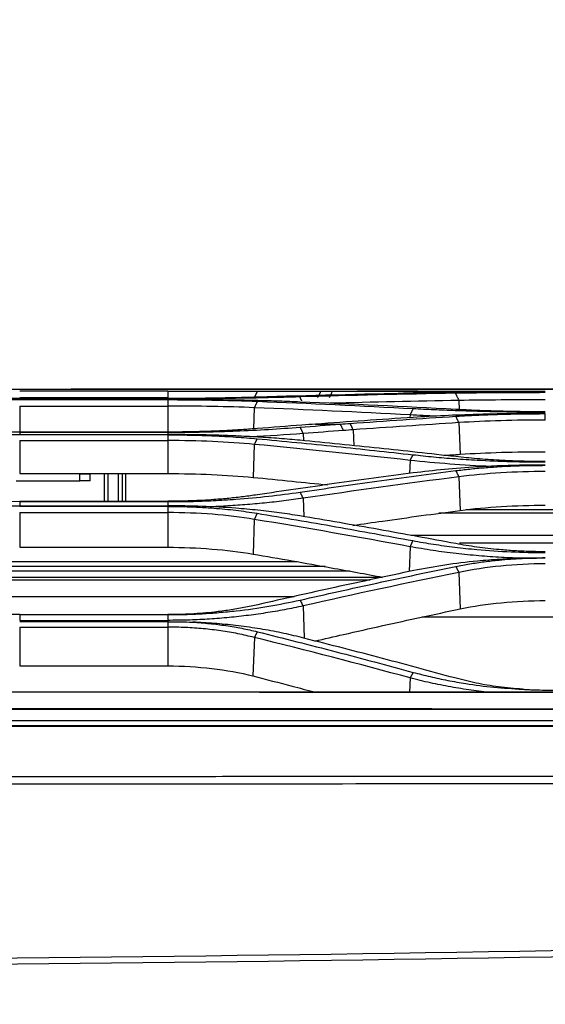
# Model space of a CAD drawing. Units: millimetres. Extents: x 0 to 6668, y 0 to 4756.
# Drawn here: x 2234 to 2308, y 2880 to 3019 of the extents above; entities that cross this region are included whole.
import ezdxf

# ---------------------------------------------------------------- set-up
doc = ezdxf.new("R2010")
doc.units = ezdxf.units.MM
doc.layers.add('LG-DIMENSION', color=7, linetype='Continuous')
doc.layers.add('LG-Product', color=3, linetype='Continuous')
doc.styles.add('LG-TEXT', font='arial.ttf')
doc.dimstyles.new('LG_Dimension', dxfattribs={"dimtxt": 25, "dimasz": 20, "dimexe": 5, "dimexo": 10, "dimgap": 10, "dimtad": 1, "dimtoh": 1, "dimdec": 5, "dimlfac": 0.03937, "dimzin": 0, "dimdsep": 46, "dimlunit": 5, "dimtxsty": 'LG-TEXT', "dimcen": 0.09, "dimclrd": 7, "dimclre": 7, "dimadec": 0, "dimazin": 0, "dimtfac": 1, "dimtdec": 5, "dimtofl": 0, "dimtmove": 0, "dimatfit": 0, "dimfxl": 30, "dimfrac": 2, "dimtolj": 1, "dimtzin": 0, "dimarcsym": 0})

# ---------------------------------------------------------------- blocks, each defined once
blk = doc.blocks.new('*D2')
at = {"layer": 'Defpoints', "color": 0, "transparency": 16777216}
for p in [(1558.82, 3098.38), (1558.82, 2799.98), (2748.82, 2790.93)]:
    blk.add_point(p, dxfattribs=at)
at = {"layer": 'LG-DIMENSION', "color": 7, "lineweight": -2, "transparency": 16777216}
for p, q in [((1558.82, 2809.98), (1558.82, 3103.38)), ((2748.82, 2800.93), (2748.82, 3103.38)), ((2728.82, 3098.38), (1578.82, 3098.38))]:
    blk.add_line(p, q, dxfattribs=at)
at = {"layer": 'LG-DIMENSION', "color": 7, "transparency": 16777216}
for points in [[(1578.82, 3101.72), (1578.82, 3095.05), (1558.82, 3098.38)], [(2728.82, 3101.72), (2728.82, 3095.05), (2748.82, 3098.38)]]:
    blk.add_solid(points, dxfattribs=at)
at = {"layer": 'LG-DIMENSION', "color": 0, "transparency": 16777216, "insert": (2153.82, 3121.32), "char_height": 25, "attachment_point": 5, "style": 'LG-TEXT'}
blk.add_mtext('\\A1;46 27/32', dxfattribs=at)

msp = doc.modelspace()

# ---------------------------------------------------------------- linework, layer by layer
at = {"layer": 'LG-Product', "linetype": 'Continuous'}
for p, q in [((2254.501522, 2966.45637), (2233.522522, 2966.45637)), ((2254.501522, 2966.45637), (2254.501522, 2965.544439)), ((2254.501522, 2966.45637), (2267.180632, 2966.45637)), ((2267.180632, 2966.45637), (2266.737725, 2965.544439)), ((2267.180632, 2966.45637), (2276.157755, 2966.45637)), ((2277.807489, 2966.45637), (2281.32565, 2966.45637)), ((2281.325763, 2966.45637), (2295.268911, 2966.45637)), ((2295.268911, 2966.45637), (2295.295596, 2966.401426)), ((2295.268911, 2966.45637), (2307.948022, 2966.45637)), ((2233.522522, 2965.544439), (2254.501522, 2965.544439)), ((2254.501522, 2965.413819), (2233.522522, 2965.413819)), ((2233.522522, 2965.269812), (2254.501522, 2965.269812)), ((2254.501522, 2965.257439), (2233.522522, 2965.257439)), ((2295.715907, 2965.15049), (2295.766558, 2963.845923)), ((2233.522522, 2964.348228), (2254.501522, 2964.348228)), ((2233.522522, 2964.328787), (2233.522522, 2960.661392)), ((2254.501522, 2964.328787), (2254.501522, 2960.661392)), ((2266.740435, 2964.11795), (2266.624549, 2961.122278)), ((2275.412392, 2961.785591), (2278.933868, 2961.785591)), ((2288.798258, 2963.094148), (2288.783415, 2962.709687)), ((2295.707284, 2962.0087), (2295.880322, 2957.518967)), ((2233.522522, 2960.661375), (2254.501522, 2960.661375)), ((2254.501522, 2960.632438), (2233.522522, 2960.632438)), ((2273.650038, 2960.446744), (2273.688353, 2959.450304)), ((2280.751577, 2960.984383), (2280.839517, 2958.699509)), ((2233.522522, 2960.313214), (2254.501522, 2960.313214)), ((2254.501522, 2960.26967), (2233.522522, 2960.26967)), ((2233.522522, 2959.462835), (2254.501522, 2959.462835)), ((2233.522522, 2959.462835), (2233.522522, 2954.781834)), ((2254.501522, 2959.462835), (2254.501522, 2954.781834)), ((2266.746579, 2958.920153), (2266.567215, 2954.243845)), ((2288.804527, 2956.655812), (2288.733696, 2954.803605)), ((2233.522522, 2954.781834), (2254.501522, 2954.781834)), ((2242.014022, 2954.76807), (2242.014022, 2954.781838)), ((2242.014022, 2954.76807), (2243.512522, 2954.76807)), ((2242.014022, 2953.76907), (2242.014022, 2954.76807)), ((2243.512522, 2954.76807), (2243.512522, 2954.781838)), ((2243.512522, 2953.76907), (2243.512522, 2954.76807)), ((2245.510522, 2950.85665), (2245.510522, 2954.781689)), ((2246.010022, 2954.781689), (2246.010022, 2950.85665)), ((2247.508522, 2950.85665), (2247.508522, 2954.781689)), ((2248.008022, 2954.781689), (2248.008022, 2950.85665)), ((2248.507522, 2954.781773), (2248.507522, 2950.856676)), ((2233.023022, 2953.76907), (2242.014022, 2953.76907)), ((2243.512522, 2953.76907), (2242.014022, 2953.76907)), ((2295.704069, 2954.318881), (2295.885527, 2949.561311)), ((2233.522522, 2950.856624), (2254.501522, 2950.856624)), ((2254.501522, 2950.802016), (2233.522522, 2950.802016)), ((2273.646065, 2951.277153), (2273.744495, 2948.688289)), ((2233.522522, 2950.229356), (2254.501522, 2950.229356)), ((2254.501522, 2950.133203), (2233.522522, 2950.133203)), ((2233.522522, 2949.260439), (2254.501522, 2949.260439)), ((2233.522522, 2949.260439), (2233.522522, 2944.336059)), ((2254.501522, 2949.260439), (2254.501522, 2944.336059)), ((2338.999303, 2949.656058), (2296.724433, 2949.656584)), ((2266.745754, 2948.291377), (2266.55964, 2943.382558)), ((2343.030226, 2949.15023), (2292.892913, 2949.150855)), ((2346.961426, 2945.986866), (2288.904697, 2945.987589)), ((2233.522522, 2944.336059), (2254.501522, 2944.336059)), ((2288.803573, 2944.420324), (2288.670371, 2940.895119)), ((2340.053295, 2944.932513), (2295.812814, 2944.933064)), ((2272.809456, 2942.297254), (2215.265495, 2942.297971)), ((2280.287298, 2940.944796), (2207.6879, 2940.9457)), ((2276.769156, 2941.593494), (2211.263048, 2941.59431)), ((2284.817008, 2940.051605), (2203.187196, 2940.052622)), ((2283.150511, 2939.686512), (2204.853691, 2939.687488)), ((2295.700578, 2940.787629), (2295.895673, 2935.608687)), ((2272.368186, 2937.323378), (2215.636108, 2937.324085)), ((2273.642642, 2936.032265), (2273.814811, 2931.444842)), ((2254.501522, 2934.791222), (2233.522522, 2934.791222)), ((2233.522522, 2933.983594), (2254.501522, 2933.983594)), ((2254.501522, 2933.983594), (2254.501522, 2933.786109)), ((2345.48891, 2934.431286), (2290.451815, 2934.431972)), ((2254.501522, 2933.78612), (2233.522522, 2933.78612)), ((2233.522522, 2933.024274), (2254.501522, 2933.024274)), ((2233.522522, 2933.024274), (2233.522522, 2927.535059)), ((2254.501522, 2933.024274), (2254.501522, 2927.535059)), ((2266.750624, 2931.562777), (2266.54638, 2926.102413)), ((2233.522522, 2927.535059), (2254.501522, 2927.535059)), ((2288.808535, 2925.832322), (2288.733989, 2923.831044)), ((2307.948022, 2924.112692), (2327.928022, 2924.112692)), ((2665.74599, 2921.350387), (1631.718604, 2921.350387)), ((1589.281057, 2919.787149), (2718.337586, 2919.787149)), ((2718.218134, 2919.036957), (1589.400509, 2919.036957)), ((2718.218134, 2918.964121), (1589.400509, 2918.964121))]:
    msp.add_line(p, q, dxfattribs=at)
for points, knots in [([(1631.124629, 2966.633707), (1631.825104, 2966.637929), (1632.525671, 2966.636488), (1633.926416, 2966.636142), (1634.626636, 2966.635486), (1636.727238, 2966.634334), (1638.127622, 2966.634341), (1642.328845, 2966.635121), (1645.129685, 2966.636006), (1653.532202, 2966.637045), (1659.133877, 2966.637549), (1675.938902, 2966.639216), (1687.142251, 2966.640264), (1720.752296, 2966.643648), (1743.158991, 2966.646379), (1810.37908, 2966.655776), (1855.192472, 2966.663307), (1955.506493, 2966.680442), (2011.007121, 2966.690557), (2080.382906, 2966.703552), (2094.258064, 2966.706131), (2115.0708, 2966.70986), (2122.008379, 2966.71108), (2135.883537, 2966.713456), (2142.821117, 2966.714612), (2163.633855, 2966.717957), (2177.509013, 2966.720022), (2198.321752, 2966.722765), (2205.259332, 2966.723619), (2267.697558, 2966.730691), (2323.198209, 2966.732817), (2435.199497, 2966.71616), (2490.700132, 2966.695516), (2573.951064, 2966.663456), (2601.914167, 2966.652634), (2636.602049, 2966.642635), (2643.539623, 2966.640822), (2652.211592, 2966.63888), (2653.945986, 2966.638508), (2657.414773, 2966.637797), (2659.149167, 2966.637459), (2664.352345, 2966.636496), (2667.821131, 2966.635841), (2673.024427, 2966.635284), (2674.758952, 2966.638049), (2676.493447, 2966.634172)], [0, 0, 0, 0, 0.0020127077, 0.0020127077, 0.0040245365, 0.0040245365, 0.0080480232, 0.0080480232, 0.0160952135, 0.0160952135, 0.0321895758, 0.0321895758, 0.0643782938, 0.0643782938, 0.1287557248, 0.1287557248, 0.2575105931, 0.2575105931, 0.4169713187, 0.4169713187, 0.4568365019, 0.4568365019, 0.476769094, 0.476769094, 0.4967016865, 0.4967016865, 0.5365668727, 0.5365668727, 0.5564994663, 0.5564994663, 0.7159602426, 0.7159602426, 0.8754210116, 0.8754210116, 0.9551513637, 0.9551513637, 0.9750839456, 0.9750839456, 0.9800670906, 0.9800670906, 0.9850502355, 0.9850502355, 0.9950165197, 0.9950165197, 1, 1, 1, 1]), ([(2676.493122, 2966.625074), (2674.75873, 2966.628901), (2673.024308, 2966.626188), (2667.821111, 2966.626753), (2664.352322, 2966.62742), (2659.149138, 2966.628403), (2657.414743, 2966.628749), (2653.945954, 2966.629476), (2652.211559, 2966.629857), (2643.539586, 2966.631844), (2636.602008, 2966.633698), (2601.914119, 2966.64391), (2573.95101, 2966.654915), (2490.700085, 2966.687368), (2435.199463, 2966.708056), (2323.1982, 2966.724639), (2267.697562, 2966.722502), (2205.25935, 2966.715434), (2198.321771, 2966.714579), (2177.509035, 2966.711839), (2163.633877, 2966.709774), (2142.821141, 2966.70643), (2135.883563, 2966.705274), (2122.008405, 2966.702898), (2115.070827, 2966.701677), (2094.258091, 2966.697944), (2080.382934, 2966.695361), (2011.007148, 2966.682334), (1955.50652, 2966.672148), (1855.192497, 2966.654829), (1810.379103, 2966.64719), (1743.159011, 2966.637592), (1720.752313, 2966.634784), (1687.142266, 2966.631306), (1675.938917, 2966.630229), (1659.133894, 2966.62852), (1653.532219, 2966.627993), (1645.129707, 2966.626951), (1642.32887, 2966.626085), (1638.127615, 2966.625253), (1636.727195, 2966.625222), (1634.626569, 2966.626362), (1633.926361, 2966.627031), (1632.525941, 2966.627423), (1631.825686, 2966.628843), (1631.125522, 2966.624603)], [0, 0, 0, 0, 0.0049831898, 0.0049831898, 0.014949497, 0.014949497, 0.0199326506, 0.0199326506, 0.0249158042, 0.0249158042, 0.0448484187, 0.0448484187, 0.1245788776, 0.1245788776, 0.2840397982, 0.2840397982, 0.4435007229, 0.4435007229, 0.4634333372, 0.4634333372, 0.5032985658, 0.5032985658, 0.52323118, 0.52323118, 0.5431637943, 0.5431637943, 0.5830290229, 0.5830290229, 0.7424899371, 0.7424899371, 0.8712449602, 0.8712449602, 0.9356224721, 0.9356224721, 0.967811228, 0.967811228, 0.983905606, 0.983905606, 0.9919527952, 0.9919527952, 0.9959763911, 0.9959763911, 0.9979881852, 0.9979881852, 1, 1, 1, 1]), ([(2289.237634, 2966.419568), (2290.210584, 2966.413177), (2292.156148, 2966.400396), (2295.204946, 2966.381069), (2298.845176, 2966.361437), (2303.10252, 2966.344254), (2306.335024, 2966.341834), (2307.948022, 2966.340627)], [0, 0, 0, 0, 0.1664145901, 0.3327719954, 0.5000772984, 0.7505419911, 1, 1, 1, 1]), ([(2307.948022, 2966.294187), (2306.873125, 2966.293574), (2304.723618, 2966.292346), (2301.511697, 2966.281764), (2297.80793, 2966.260797), (2293.651806, 2966.224709), (2290.712746, 2966.176667), (2289.246097, 2966.152693)], [0, 0, 0, 0, 0.166362994, 0.3326816398, 0.4999624376, 0.75047136, 1, 1, 1, 1]), ([(2295.20176, 2966.202483), (2295.863525, 2966.212893), (2297.187093, 2966.233713), (2299.261803, 2966.256435), (2301.741361, 2966.276566), (2304.643417, 2966.291282), (2306.847871, 2966.29321), (2307.948022, 2966.294173)], [0, 0, 0, 0, 0.1661762438, 0.3323621894, 0.4995631124, 0.7502527706, 1, 1, 1, 1]), ([(2307.948022, 2966.344434), (2307.220363, 2966.344779), (2305.764962, 2966.345468), (2303.589786, 2966.351298), (2301.079043, 2966.361793), (2298.259523, 2966.378587), (2296.26459, 2966.393941), (2295.268946, 2966.401603)], [0, 0, 0, 0, 0.1661227364, 0.3322648061, 0.4994305698, 0.750172605, 1, 1, 1, 1]), ([(2254.501513, 2965.410666), (2255.572944, 2965.412226), (2257.715723, 2965.415344), (2260.917829, 2965.441772), (2264.610101, 2965.490434), (2268.753278, 2965.569733), (2271.682722, 2965.651046), (2273.144777, 2965.691629)], [0, 0, 0, 0, 0.1663283157, 0.3326434906, 0.4999564358, 0.7504333807, 1, 1, 1, 1]), ([(2267.189013, 2965.606992), (2266.530304, 2965.587435), (2265.212929, 2965.548321), (2263.147935, 2965.500051), (2260.679825, 2965.454651), (2257.7911, 2965.418492), (2255.596588, 2965.413565), (2254.501522, 2965.411107)], [0, 0, 0, 0, 0.1661947466, 0.3323786142, 0.4995575203, 0.7502781591, 1, 1, 1, 1]), ([(2273.212039, 2964.923755), (2272.239514, 2964.961702), (2270.294756, 2965.037585), (2267.246323, 2965.123272), (2263.606036, 2965.200449), (2259.348049, 2965.258342), (2256.114876, 2965.265994), (2254.501522, 2965.269812)], [0, 0, 0, 0, 0.1664057883, 0.3327616444, 0.5000786971, 0.7505389628, 1, 1, 1, 1]), ([(2254.501522, 2965.257439), (2255.22931, 2965.25631), (2256.684981, 2965.254052), (2258.860527, 2965.234696), (2261.371524, 2965.197765), (2264.191001, 2965.1359), (2266.18522, 2965.063013), (2267.180477, 2965.026637)], [0, 0, 0, 0, 0.1661218686, 0.3322652027, 0.4994397139, 0.7501846643, 1, 1, 1, 1]), ([(2307.948022, 2963.294072), (2306.872228, 2963.291335), (2304.720816, 2963.285863), (2301.506076, 2963.239213), (2297.799692, 2963.150408), (2293.641587, 2963.001923), (2290.703532, 2962.827908), (2289.237312, 2962.741066)], [0, 0, 0, 0, 0.166340794, 0.3326544726, 0.4999617663, 0.7504588209, 1, 1, 1, 1]), ([(2289.237422, 2964.000507), (2290.210075, 2963.951346), (2292.154734, 2963.853055), (2295.202761, 2963.732356), (2298.842945, 2963.619195), (2303.100943, 2963.529392), (2306.33478, 2963.517226), (2307.948022, 2963.511156)], [0, 0, 0, 0, 0.1664668674, 0.3328229041, 0.5000798869, 0.7506084416, 1, 1, 1, 1]), ([(2307.948022, 2963.530693), (2307.220299, 2963.532462), (2305.764553, 2963.536001), (2303.588659, 2963.5662), (2301.077496, 2963.622553), (2298.257975, 2963.715361), (2296.264334, 2963.815852), (2295.269167, 2963.866014)], [0, 0, 0, 0, 0.1660720698, 0.3322129349, 0.4994399121, 0.7501351047, 1, 1, 1, 1]), ([(2295.269253, 2962.902755), (2295.927016, 2962.942243), (2297.242507, 2963.021218), (2299.305565, 2963.112878), (2301.772002, 2963.19667), (2304.659464, 2963.260847), (2306.853315, 2963.269451), (2307.948022, 2963.273744)], [0, 0, 0, 0, 0.1661888731, 0.3323689023, 0.4995564482, 0.7502844957, 1, 1, 1, 1]), ([(2254.501522, 2960.632438), (2255.576953, 2960.636318), (2257.728342, 2960.644079), (2260.943876, 2960.71001), (2264.650596, 2960.832413), (2268.809092, 2961.033145), (2271.745961, 2961.246721), (2273.212384, 2961.353363)], [0, 0, 0, 0, 0.1662137536, 0.3325090147, 0.4999218655, 0.7503034764, 1, 1, 1, 1]), ([(2267.180102, 2961.155215), (2266.522349, 2961.10504), (2265.207248, 2961.004723), (2263.144709, 2960.882997), (2260.678398, 2960.769322), (2257.790819, 2960.679626), (2255.596156, 2960.667449), (2254.501522, 2960.661375)], [0, 0, 0, 0, 0.1662915619, 0.3324807474, 0.4995887058, 0.7504093752, 1, 1, 1, 1]), ([(2273.212615, 2959.500265), (2272.241584, 2959.587635), (2270.30004, 2959.762329), (2267.25338, 2959.963404), (2263.613008, 2960.146265), (2259.352554, 2960.285414), (2256.116153, 2960.303961), (2254.501522, 2960.313214)], [0, 0, 0, 0, 0.1664442282, 0.3327997032, 0.5001022949, 0.7506024429, 1, 1, 1, 1]), ([(2254.501522, 2960.26967), (2255.227361, 2960.266947), (2256.679333, 2960.261501), (2258.849392, 2960.214999), (2261.353319, 2960.126809), (2264.163775, 2959.979761), (2266.148542, 2959.810106), (2267.139254, 2959.725422)], [0, 0, 0, 0, 0.1660555809, 0.3321785787, 0.4994068365, 0.7501249374, 1, 1, 1, 1]), ([(2267.139254, 2959.725422), (2270.876144, 2959.366702), (2278.232591, 2958.660527), (2285.580615, 2957.85224), (2289.196028, 2957.454543)], [0, 0, 0, 0, 0.5079748604, 1, 1, 1, 1]), ([(2295.269947, 2957.184378), (2291.653726, 2957.589601), (2284.305598, 2958.41301), (2276.948884, 2959.134063), (2273.212615, 2959.500265)], [0, 0, 0, 0, 0.4921280917, 1, 1, 1, 1]), ([(2289.196028, 2957.454543), (2290.169567, 2957.350194), (2292.114995, 2957.141673), (2295.166888, 2956.888019), (2298.814767, 2956.650999), (2303.084538, 2956.463686), (2306.330175, 2956.438327), (2307.948022, 2956.425686)], [0, 0, 0, 0, 0.1666342192, 0.3329857618, 0.5000919008, 0.7508117398, 1, 1, 1, 1]), ([(2307.948022, 2956.48376), (2307.220052, 2956.487437), (2305.763166, 2956.494796), (2303.585037, 2956.557591), (2301.072546, 2956.674917), (2298.252886, 2956.868261), (2296.263579, 2957.079078), (2295.269947, 2957.184378)], [0, 0, 0, 0, 0.1658929098, 0.3320015818, 0.4993891313, 0.749951441, 1, 1, 1, 1]), ([(2289.236332, 2954.874307), (2285.509865, 2954.377887), (2278.151408, 2953.397632), (2270.804952, 2952.310559), (2267.178887, 2951.774002)], [0, 0, 0, 0, 0.5064197279, 1, 1, 1, 1]), ([(2273.213576, 2952.147655), (2276.83912, 2952.67605), (2284.185401, 2953.746713), (2291.54349, 2954.710836), (2295.270208, 2955.199144)], [0, 0, 0, 0, 0.4935210137, 1, 1, 1, 1]), ([(2307.948022, 2955.996099), (2306.870983, 2955.990441), (2304.716617, 2955.979124), (2301.497447, 2955.883151), (2297.788018, 2955.701309), (2293.629437, 2955.398391), (2290.699114, 2955.048812), (2289.236332, 2954.874307)], [0, 0, 0, 0, 0.1662381811, 0.3325210377, 0.4999190321, 0.7503656851, 1, 1, 1, 1]), ([(2295.270208, 2955.199144), (2295.926319, 2955.278804), (2297.238134, 2955.438073), (2299.298783, 2955.62431), (2301.764954, 2955.795258), (2304.654732, 2955.927009), (2306.852114, 2955.944772), (2307.948022, 2955.953632)], [0, 0, 0, 0, 0.1662750588, 0.3324472231, 0.4995713146, 0.7504196591, 1, 1, 1, 1]), ([(2266.567215, 2954.243845), (2268.412282, 2954.065234), (2270.257015, 2953.882306), (2273.77779, 2953.52484), (2275.4539, 2953.351053), (2277.1297, 2953.173674)], [0, 0, 0, 0, 0.5238542442, 0.5238542442, 1, 1, 1, 1]), ([(2254.501522, 2950.802016), (2255.577829, 2950.809173), (2257.73233, 2950.823501), (2260.953567, 2950.945107), (2264.663754, 2951.171593), (2268.822907, 2951.543775), (2271.750431, 2951.946418), (2273.213576, 2952.147655)], [0, 0, 0, 0, 0.1659685447, 0.3322280522, 0.4998837566, 0.7500473889, 1, 1, 1, 1]), ([(2267.178887, 2951.774002), (2266.522865, 2951.68009), (2265.212035, 2951.492441), (2263.152782, 2951.266501), (2260.686947, 2951.055998), (2257.796792, 2950.890349), (2255.597364, 2950.867839), (2254.501522, 2950.856624)], [0, 0, 0, 0, 0.1664824564, 0.332657227, 0.4995882586, 0.7506748752, 1, 1, 1, 1]), ([(2273.646065, 2951.277153), (2272.745502, 2951.152392), (2270.963325, 2950.905495), (2268.20928, 2950.602414), (2265.450205, 2950.354069), (2262.869508, 2950.176077), (2261.205919, 2950.092214), (2260.47049, 2950.060751)], [0, 0, 0, 0, 0.216418538, 0.4282829268, 0.6359328434, 0.8396914114, 1, 1, 1, 1]), ([(2273.209922, 2948.783496), (2272.24245, 2948.936493), (2270.308853, 2949.242275), (2267.267653, 2949.599341), (2263.62807, 2949.926604), (2259.362773, 2950.178555), (2256.118737, 2950.212456), (2254.501522, 2950.229356)], [0, 0, 0, 0, 0.1665659819, 0.3329000616, 0.5000925798, 0.7507863483, 1, 1, 1, 1]), ([(2254.501522, 2950.133203), (2255.227992, 2950.128242), (2256.681919, 2950.118311), (2258.855235, 2950.033929), (2261.360841, 2949.874742), (2264.170408, 2949.610482), (2266.146783, 2949.310741), (2267.133907, 2949.161031)], [0, 0, 0, 0, 0.1658554521, 0.3319358579, 0.4993532875, 0.7499460362, 1, 1, 1, 1]), ([(2280.716389, 2947.44899), (2282.109127, 2947.652498), (2283.502175, 2947.853397), (2288.556835, 2948.572774), (2292.220249, 2949.075916), (2295.885527, 2949.561311)], [0, 0, 0, 0, 0.2756539635, 0.2756539635, 1, 1, 1, 1]), ([(2267.133907, 2949.161031), (2270.855818, 2948.534797), (2278.2159, 2947.296419), (2285.560091, 2945.945386), (2289.190406, 2945.277555)], [0, 0, 0, 0, 0.5056888328, 1, 1, 1, 1]), ([(2295.267445, 2944.854644), (2291.636777, 2945.530058), (2284.292341, 2946.896344), (2276.931822, 2948.149718), (2273.209922, 2948.783496)], [0, 0, 0, 0, 0.4943426622, 1, 1, 1, 1]), ([(2289.190406, 2945.277555), (2290.160232, 2945.10518), (2292.096952, 2944.760951), (2295.142697, 2944.344522), (2298.791765, 2943.955537), (2303.069419, 2943.648081), (2306.32703, 2943.606384), (2307.948022, 2943.585635)], [0, 0, 0, 0, 0.1667957137, 0.3330871665, 0.4999691944, 0.7511839297, 1, 1, 1, 1]), ([(2305.862831, 2942.754448), (2305.53525, 2942.759464), (2304.156145, 2942.785878), (2301.702521, 2942.891554), (2298.499523, 2943.115341), (2295.25935, 2943.442775), (2291.990349, 2943.868678), (2289.878028, 2944.234331), (2288.803573, 2944.420324)], [0, 0, 0, 0, 0.0551391359, 0.2322823614, 0.4149040202, 0.6034136894, 0.7982720935, 1, 1, 1, 1]), ([(2307.948022, 2943.706738), (2307.219065, 2943.71277), (2305.75902, 2943.724852), (2303.575309, 2943.827785), (2301.059169, 2944.019987), (2298.238613, 2944.336358), (2296.257897, 2944.681871), (2295.267445, 2944.854644)], [0, 0, 0, 0, 0.1655751069, 0.3316345185, 0.4993364532, 0.749644399, 1, 1, 1, 1]), ([(2266.55964, 2943.382558), (2268.409136, 2943.067977), (2270.257982, 2942.748624), (2273.954301, 2942.100307), (2275.801786, 2941.771342), (2280.083247, 2940.997465), (2282.516725, 2940.548976), (2284.948908, 2940.09199)], [0, 0, 0, 0, 0.301353781, 0.301353781, 0.6027075836, 0.6027075836, 1, 1, 1, 1]), ([(2307.948022, 2942.82792), (2306.873919, 2942.818683), (2304.724154, 2942.800194), (2301.511373, 2942.644545), (2297.813801, 2942.3513), (2293.674355, 2941.865161), (2290.773102, 2941.313738), (2289.323683, 2941.038255)], [0, 0, 0, 0, 0.1659958118, 0.3322328311, 0.4998828233, 0.7501495177, 1, 1, 1, 1]), ([(2295.272066, 2941.624467), (2295.92506, 2941.751009), (2297.229797, 2942.00385), (2299.285475, 2942.301959), (2301.751009, 2942.57703), (2304.645228, 2942.790746), (2306.849819, 2942.819792), (2307.948022, 2942.834261)], [0, 0, 0, 0, 0.1664637785, 0.3326083149, 0.499559157, 0.750708822, 1, 1, 1, 1]), ([(2289.323683, 2941.038255), (2285.603311, 2940.254666), (2278.240135, 2938.703825), (2270.898227, 2937.031589), (2267.265943, 2936.20428)], [0, 0, 0, 0, 0.5052671431, 1, 1, 1, 1]), ([(2273.215725, 2936.853842), (2276.847697, 2937.670529), (2284.189307, 2939.321366), (2291.551851, 2940.851372), (2295.272066, 2941.624467)], [0, 0, 0, 0, 0.4947106416, 1, 1, 1, 1]), ([(2254.501522, 2934.798597), (2255.309302, 2934.804557), (2256.926418, 2934.816489), (2259.347655, 2934.920875), (2261.763856, 2935.087862), (2264.945407, 2935.400609), (2268.847645, 2935.931983), (2271.758854, 2936.546377), (2273.215725, 2936.853842)], [0, 0, 0, 0, 0.1240366468, 0.2483122399, 0.3733522266, 0.4996725157, 0.7496184877, 1, 1, 1, 1]), ([(2267.265943, 2936.20428), (2266.608562, 2936.060092), (2265.296437, 2935.772295), (2263.228807, 2935.425596), (2260.746621, 2935.101844), (2257.831315, 2934.846055), (2255.607478, 2934.811109), (2254.501522, 2934.79373)], [0, 0, 0, 0, 0.1668208437, 0.3329722829, 0.4995947701, 0.7511389449, 1, 1, 1, 1]), ([(2273.642642, 2936.032265), (2272.77077, 2935.846742), (2271.037941, 2935.478019), (2268.342139, 2935.020867), (2265.61279, 2934.641147), (2262.852598, 2934.345714), (2260.074787, 2934.136054), (2257.289021, 2934.005393), (2255.428876, 2933.990846), (2254.501522, 2933.983594)], [0, 0, 0, 0, 0.1474589083, 0.293071559, 0.4370084364, 0.5794554157, 0.7206167111, 0.8607166105, 1, 1, 1, 1]), ([(2275.315105, 2931.052187), (2276.669209, 2931.366855), (2278.023851, 2931.678662), (2281.225517, 2932.408618), (2283.072999, 2932.824335), (2288.575907, 2934.046409), (2292.234108, 2934.837582), (2295.895673, 2935.608687)], [0, 0, 0, 0, 0.1977637519, 0.1977637519, 0.4672311606, 0.4672311606, 1, 1, 1, 1]), ([(2254.501522, 2933.78612), (2255.08574, 2933.783834), (2256.260632, 2933.779236), (2257.430111, 2933.745716), (2258.018063, 2933.728863)], [0, 0, 0, 0, 0.4972522234, 1, 1, 1, 1]), ([(2266.750624, 2931.562777), (2265.977641, 2931.747267), (2264.44168, 2932.113859), (2262.012123, 2932.519481), (2259.538059, 2932.811574), (2257.02762, 2932.9919), (2255.342251, 2933.013499), (2254.501522, 2933.024274)], [0, 0, 0, 0, 0.2041993028, 0.4057558736, 0.605183003, 0.8030496263, 1, 1, 1, 1]), ([(2258.018168, 2933.729902), (2258.81859, 2933.671751), (2260.414055, 2933.555839), (2262.744358, 2933.257313), (2265.016005, 2932.874357), (2266.453536, 2932.538719), (2267.176108, 2932.370011)], [0, 0, 0, 0, 0.2503529983, 0.4990233198, 0.7481851651, 1, 1, 1, 1]), ([(2273.078276, 2931.639135), (2272.124273, 2931.865445), (2270.218785, 2932.317469), (2267.20897, 2932.850056), (2264.156855, 2933.265481), (2261.086439, 2933.570309), (2259.037543, 2933.67688), (2258.018168, 2933.729901)], [0, 0, 0, 0, 0.2036012408, 0.406665321, 0.6106402568, 0.8062841944, 1, 1, 1, 1]), ([(2267.176108, 2932.370011), (2270.896817, 2931.435227), (2278.262584, 2929.584665), (2285.600815, 2927.602212), (2289.232247, 2926.621166)], [0, 0, 0, 0, 0.5051352042, 1, 1, 1, 1]), ([(2295.136127, 2925.820392), (2291.504437, 2926.813162), (2284.165851, 2928.819261), (2276.799299, 2930.692777), (2273.078276, 2931.639135)], [0, 0, 0, 0, 0.4948759349, 1, 1, 1, 1]), ([(2266.54638, 2926.102413), (2268.401143, 2925.629384), (2270.254756, 2925.150735), (2273.148802, 2924.394062), (2274.190066, 2924.119919), (2275.230944, 2923.843968)], [0, 0, 0, 0, 0.6400733084, 0.6400733084, 1, 1, 1, 1]), ([(2300.437449, 2923.741242), (2300.403992, 2923.74456), (2299.403792, 2923.844382), (2297.425189, 2924.07872), (2294.531446, 2924.540368), (2291.629067, 2925.115032), (2289.758026, 2925.590857), (2288.808535, 2925.832322)], [0, 0, 0, 0, 0.0082130485, 0.2455929639, 0.4897314679, 0.7410558013, 1, 1, 1, 1]), ([(2289.232247, 2926.621166), (2290.031362, 2926.411392), (2291.626584, 2925.992635), (2294.126925, 2925.463355), (2297.124564, 2924.939656), (2300.64322, 2924.4749), (2303.349621, 2924.310627), (2304.695695, 2924.228923)], [0, 0, 0, 0, 0.1669893931, 0.333350035, 0.4999026189, 0.7512680299, 1, 1, 1, 1]), ([(2304.702942, 2924.228451), (2304.138508, 2924.270899), (2303.002972, 2924.356296), (2300.800149, 2924.619855), (2298.115685, 2925.058132), (2296.130674, 2925.565957), (2295.136127, 2925.820392)], [0, 0, 0, 0, 0.1684710782, 0.3389321951, 0.6687862643, 1, 1, 1, 1]), ([(2304.695834, 2924.229388), (2304.763379, 2924.224624), (2304.89844, 2924.215097), (2305.168776, 2924.197343), (2305.641995, 2924.169574), (2306.59001, 2924.125206), (2307.404833, 2924.117697), (2307.948022, 2924.112692)], [0, 0, 0, 0, 0.0626040537, 0.1251801756, 0.2502560793, 0.5001961838, 1, 1, 1, 1]), ([(1631.125522, 2923.772165), (1636.56379, 2923.786734), (1642.002127, 2923.777346), (1652.878733, 2923.781997), (1658.317037, 2923.784203), (1674.631949, 2923.790445), (1685.508558, 2923.794384), (1718.138385, 2923.80562), (1739.891606, 2923.812154), (1805.151273, 2923.829205), (1848.657723, 2923.837304), (1979.177082, 2923.853766), (2066.189996, 2923.854164), (2240.21581, 2923.840617), (2327.228713, 2923.826401), (2458.748062, 2923.802753), (2502.254512, 2923.794492), (2567.514188, 2923.783974), (2589.480214, 2923.780816), (2622.110054, 2923.777083), (2632.986667, 2923.776004), (2654.739894, 2923.773826), (2665.616512, 2923.792486), (2676.493122, 2923.773038)], [0, 0, 0, 0, 0.015625, 0.015625, 0.03125, 0.03125, 0.0625, 0.0625, 0.125, 0.125, 0.25, 0.25, 0.5, 0.5, 0.75, 0.75, 0.875, 0.875, 0.9375, 0.9375, 0.96875, 0.96875, 1, 1, 1, 1]), ([(2676.493112, 2923.75217), (2665.616504, 2923.771868), (2654.739886, 2923.752915), (2632.986661, 2923.754966), (2622.110049, 2923.756028), (2589.480212, 2923.759605), (2567.514188, 2923.762622), (2502.254517, 2923.772734), (2458.748071, 2923.780781), (2327.228733, 2923.804127), (2240.215839, 2923.818567), (2066.190045, 2923.832732), (1979.177142, 2923.832709), (1848.657791, 2923.816552), (1805.151343, 2923.808513), (1739.891679, 2923.791469), (1718.138459, 2923.784926), (1685.508633, 2923.773647), (1674.632025, 2923.769684), (1658.317114, 2923.76341), (1652.878811, 2923.761201), (1642.002205, 2923.756517), (1636.563763, 2923.765447), (1631.1256, 2923.751323)], [0, 0, 0, 0, 0.03125, 0.03125, 0.0625, 0.0625, 0.125, 0.125, 0.25, 0.25, 0.5, 0.5, 0.75, 0.75, 0.875, 0.875, 0.9375, 0.9375, 0.96875, 0.96875, 0.984375, 0.984375, 1, 1, 1, 1]), ([(1631.718604, 2921.351054), (1644.099291, 2921.377114), (1656.479998, 2921.393436), (1693.622101, 2921.447658), (1718.383513, 2921.477297), (1767.906346, 2921.524992), (1792.667768, 2921.543195), (1916.474901, 2921.61129), (2015.520647, 2921.593284), (2164.089214, 2921.535608), (2213.612063, 2921.511264), (2331.296765, 2921.454585), (2399.45862, 2921.423482), (2502.701406, 2921.388092), (2536.782336, 2921.377778), (2579.596299, 2921.366425), (2588.116532, 2921.364223), (2598.766823, 2921.36186), (2600.896881, 2921.361407), (2607.287056, 2921.360116), (2611.547172, 2921.359347), (2617.937347, 2921.358372), (2620.067405, 2921.358077), (2624.327521, 2921.357529), (2626.457579, 2921.357275), (2637.107871, 2921.356062), (2645.628104, 2921.355266), (2657.343424, 2921.353629), (2660.538511, 2921.353045), (2664.404396, 2921.352468), (2665.075193, 2921.352384), (2665.74599, 2921.352333)], [0, 0, 0, 0, 0.0359620559, 0.0359620559, 0.1078861632, 0.1078861632, 0.1798102693, 0.1798102693, 0.4675067706, 0.4675067706, 0.6113549891, 0.6113549891, 0.8093436238, 0.8093436238, 0.9083379432, 0.9083379432, 0.9330865233, 0.9330865233, 0.9392736683, 0.9392736683, 0.9516479583, 0.9516479583, 0.9578351033, 0.9578351033, 0.9640222483, 0.9640222483, 0.9887708284, 0.9887708284, 0.9980515462, 0.9980515462, 1, 1, 1, 1]), ([(2718.449402, 2912.17075), (2708.380403, 2912.158418), (2698.311396, 2912.148219), (2678.173375, 2912.130479), (2668.104361, 2912.122951), (2647.966333, 2912.108405), (2637.897319, 2912.101175), (2607.690277, 2912.079276), (2587.552249, 2912.064583), (2557.132406, 2912.043032), (2547.063392, 2912.035915), (2516.856348, 2912.014736), (2496.718318, 2912.000858), (2466.511273, 2911.980132), (2456.442258, 2911.973236), (2436.304229, 2911.959384), (2426.235214, 2911.95242), (2405.097185, 2911.93841), (2395.02817, 2911.931366), (2374.890141, 2911.917233), (2364.821126, 2911.910143), (2349.717604, 2911.89951), (2344.683097, 2911.895967), (2334.614083, 2911.888889), (2329.579575, 2911.885356), (2319.510561, 2911.878308), (2314.476053, 2911.874794), (2299.372531, 2911.864299), (2289.303516, 2911.857394), (2274.199994, 2911.84707), (2269.165486, 2911.843628), (2259.096471, 2911.836688), (2254.061964, 2911.83319), (2243.99295, 2911.826079), (2238.958442, 2911.822466), (2228.889429, 2911.815059), (2223.854922, 2911.811245), (2213.785909, 2911.803476), (2208.751403, 2911.799553), (2193.647882, 2911.7883), (2183.578866, 2911.78148), (2168.475336, 2911.774906), (2163.440825, 2911.773326), (2156.67185, 2911.772321), (2154.937386, 2911.772163), (2153.202922, 2911.772112)], [0, 0, 0, 0, 0.0535553931, 0.0535553931, 0.1071107822, 0.1071107822, 0.1606661701, 0.1606661701, 0.2677769459, 0.2677769459, 0.3213323338, 0.3213323338, 0.4284431096, 0.4284431096, 0.4819984975, 0.4819984975, 0.5355538854, 0.5355538854, 0.5891092733, 0.5891092733, 0.6426646611, 0.6426646611, 0.6694423551, 0.6694423551, 0.696220049, 0.696220049, 0.722997743, 0.722997743, 0.7765531309, 0.7765531309, 0.8033308248, 0.8033308248, 0.8301085187, 0.8301085187, 0.8568862127, 0.8568862127, 0.8836639067, 0.8836639067, 0.9104416007, 0.9104416007, 0.9639969912, 0.9639969912, 0.9907746858, 0.9907746858, 1, 1, 1, 1]), ([(2153.202922, 2910.787179), (2159.045999, 2910.787084), (2164.889077, 2910.787288), (2171.658332, 2910.787931), (2172.584512, 2910.788028), (2183.579914, 2910.789284), (2193.649134, 2910.791491), (2208.752879, 2910.796773), (2213.787405, 2910.798863), (2223.856414, 2910.8038), (2228.890898, 2910.806668), (2238.95987, 2910.813138), (2243.994358, 2910.816728), (2254.063342, 2910.824473), (2259.097837, 2910.828629), (2269.166836, 2910.837352), (2274.201339, 2910.84192), (2289.304862, 2910.85599), (2299.373882, 2910.865763), (2314.477411, 2910.880409), (2319.511921, 2910.885318), (2329.580938, 2910.89521), (2334.615446, 2910.900193), (2344.684461, 2910.910252), (2349.718968, 2910.915328), (2364.822485, 2910.930722), (2374.891495, 2910.941207), (2395.029512, 2910.962718), (2405.09852, 2910.973744), (2426.236533, 2910.996367), (2436.305538, 2911.007967), (2456.443554, 2911.03169), (2466.512563, 2911.043799), (2496.719602, 2911.08053), (2516.85763, 2911.105529), (2547.064676, 2911.14276), (2557.133693, 2911.155133), (2587.553535, 2911.191997), (2607.691561, 2911.216106), (2637.898594, 2911.252579), (2647.967601, 2911.264879), (2668.105709, 2911.289346), (2678.17481, 2911.301114), (2698.313124, 2911.319443), (2708.382338, 2911.326023), (2718.45155, 2911.328444)], [0, 0, 0, 0, 0.0310781894, 0.0310781894, 0.0360043565, 0.0360043565, 0.0895605999, 0.0895605999, 0.1163382775, 0.1163382775, 0.1431157362, 0.1431157362, 0.1698932175, 0.1698932175, 0.1966707422, 0.1966707422, 0.2234483066, 0.2234483066, 0.2770035151, 0.2770035151, 0.3037811174, 0.3037811174, 0.3305587124, 0.3305587124, 0.3573363011, 0.3573363011, 0.4108914643, 0.4108914643, 0.4644466153, 0.4644466153, 0.5180017619, 0.5180017619, 0.571556931, 0.571556931, 0.6786673312, 0.6786673312, 0.7322225458, 0.7322225458, 0.839332931, 0.839332931, 0.892888097, 0.892888097, 0.9464437578, 0.9464437578, 1, 1, 1, 1]), ([(2722.637736, 2903.813734), (2716.721682, 2903.541004), (2710.810455, 2903.179722), (2698.985879, 2902.499749), (2693.073736, 2902.157296), (2675.336748, 2901.13842), (2663.511423, 2900.469466), (2628.032295, 2898.512933), (2604.375404, 2897.279158), (2533.175854, 2893.858356), (2485.830826, 2891.942065), (2342.753202, 2887.331891), (2247.978618, 2885.765567), (2153.202922, 2885.765337)], [0, 0, 0, 0, 0.03125, 0.03125, 0.0625, 0.0625, 0.125, 0.125, 0.25, 0.25, 0.5, 0.5, 1, 1, 1, 1]), ([(2153.202922, 2884.973699), (2247.989143, 2884.973349), (2342.775185, 2886.472762), (2485.869595, 2891.055295), (2533.220255, 2892.969762), (2604.42436, 2896.446624), (2628.082483, 2897.703346), (2663.558057, 2899.775136), (2675.38103, 2900.49789), (2699.021549, 2902.022469), (2710.845865, 2902.747267), (2722.646203, 2903.752506)], [0, 0, 0, 0, 0.5, 0.5, 0.75, 0.75, 0.875, 0.875, 0.9375, 0.9375, 1, 1, 1, 1])]:
    msp.add_open_spline(points, degree=3, knots=knots, dxfattribs=at)
for points, degree in [([(2289.246097, 2966.152693), (2281.893736, 2966.016542), (2274.541375, 2965.834623), (2267.189013, 2965.606992)], 3), ([(2273.144777, 2965.691629), (2280.497105, 2965.907666), (2287.849433, 2966.077969), (2295.20176, 2966.202483)], 3), ([(2276.157755, 2966.45637), (2275.714848, 2965.544439)], 1), ([(2276.157755, 2966.45637), (2277.807414, 2966.45637)], 1), ([(2277.807414, 2966.45637), (2277.364572, 2965.544439)], 1), ([(2277.807414, 2966.45637), (2281.617488, 2966.45637), (2285.427561, 2966.444102), (2289.237634, 2966.419568)], 3), ([(2282.97504, 2966.455604), (2282.425194, 2966.456115), (2281.875348, 2966.45637), (2281.325502, 2966.45637)], 3), ([(2295.268946, 2966.401603), (2291.170977, 2966.433794), (2287.073009, 2966.451795), (2282.97504, 2966.455604)], 3), ([(2295.20176, 2966.202483), (2295.716285, 2965.140762)], 1), ([(2214.812004, 2964.923755), (2220.594344, 2965.164098), (2227.053841, 2965.268984), (2233.522522, 2965.269812)], 3), ([(2233.522522, 2965.410666), (2227.080454, 2965.408587), (2220.644826, 2965.520143), (2214.879266, 2965.691629)], 3), ([(2254.501522, 2965.257439), (2254.501522, 2964.348228)], 1), ([(2267.180477, 2965.026637), (2266.740435, 2964.11795)], 1), ([(2267.180477, 2965.026637), (2274.532792, 2964.730492), (2281.885107, 2964.388413), (2289.237422, 2964.000507)], 3), ([(2273.144777, 2965.691629), (2273.441274, 2965.079382)], 1), ([(2295.269167, 2963.866014), (2287.916791, 2964.264465), (2280.564415, 2964.617083), (2273.212039, 2964.923755)], 3), ([(2295.716285, 2965.140762), (2289.632611, 2965.037987), (2283.551199, 2964.904047), (2277.473341, 2964.738976)], 3), ([(2307.948022, 2965.23221), (2303.71566, 2965.233218), (2299.547239, 2965.208644), (2295.716285, 2965.140762)], 3), ([(2266.740435, 2964.11795), (2262.950137, 2964.274468), (2258.783197, 2964.347529), (2254.501522, 2964.348228)], 3), ([(2288.798258, 2963.094148), (2281.454778, 2963.481092), (2274.101404, 2963.822396), (2266.740435, 2964.11795)], 3), ([(2289.237422, 2964.000507), (2288.798258, 2963.094148)], 1), ([(2307.948022, 2962.369034), (2307.948022, 2963.273744)], 1), ([(2273.212384, 2961.353363), (2275.119545, 2961.501829), (2277.026707, 2961.645906), (2278.933868, 2961.785591)], 3), ([(2275.412392, 2961.785591), (2274.773467, 2961.738818), (2274.134542, 2961.691553), (2273.495617, 2961.643795)], 3), ([(2289.237312, 2962.741066), (2284.629006, 2962.440697), (2280.020699, 2962.122192), (2275.412392, 2961.785591)], 3), ([(2278.933868, 2961.785591), (2279.393837, 2961.819223), (2279.853805, 2961.852673), (2280.313773, 2961.885944)], 3), ([(2279.371594, 2960.884258), (2278.933868, 2961.785591)], 1), ([(2280.313773, 2961.885944), (2285.298933, 2962.246069), (2290.284093, 2962.585022), (2295.269253, 2962.902755)], 3), ([(2280.751577, 2960.984383), (2280.313773, 2961.885944)], 1), ([(2295.707662, 2961.998887), (2290.716553, 2961.681839), (2285.73095, 2961.343654), (2280.751577, 2960.984383)], 3), ([(2292.524792, 2962.919236), (2291.262903, 2962.971687), (2290.019506, 2963.030139), (2288.798258, 2963.094148)], 3), ([(2295.707662, 2961.998887), (2295.269253, 2962.902755)], 1), ([(2307.948022, 2962.369034), (2303.710783, 2962.366776), (2299.536973, 2962.248168), (2295.707662, 2961.998887)], 3), ([(2233.522522, 2960.632438), (2227.051951, 2960.628791), (2220.590704, 2960.899649), (2214.81166, 2961.353363)], 3), ([(2233.522522, 2960.632438), (2233.522522, 2960.313214)], 1), ([(2254.501522, 2960.632438), (2254.501522, 2960.313214)], 1), ([(2273.649781, 2960.453413), (2271.238166, 2960.267326), (2268.727241, 2960.112172), (2266.145177, 2959.994209)], 3), ([(2273.495617, 2961.643795), (2271.390445, 2961.486288), (2269.285273, 2961.323425), (2267.180102, 2961.155215)], 3), ([(2273.212384, 2961.353363), (2273.649781, 2960.453413)], 1), ([(2279.371594, 2960.884258), (2277.462985, 2960.74501), (2275.555687, 2960.601393), (2273.649781, 2960.453413)], 3), ([(2280.751577, 2960.984383), (2280.291508, 2960.951262), (2279.831513, 2960.917887), (2279.371594, 2960.884258)], 3), ([(2214.811428, 2959.500265), (2220.582462, 2960.052195), (2227.047188, 2960.312576), (2233.522522, 2960.313214)], 3), ([(2254.501522, 2960.26967), (2254.501522, 2959.462835)], 1), ([(2266.746579, 2958.920153), (2262.962761, 2959.281227), (2258.78915, 2959.459672), (2254.501522, 2959.462835)], 3), ([(2267.139254, 2959.725422), (2266.746579, 2958.920153)], 1), ([(2288.804527, 2956.655812), (2281.480158, 2957.476023), (2274.125934, 2958.230966), (2266.746579, 2958.920153)], 3), ([(2295.880322, 2957.518967), (2299.618911, 2957.76432), (2303.765915, 2957.88365), (2307.948022, 2957.88365)], 3), ([(2289.196028, 2957.454543), (2288.804527, 2956.655812)], 1), ([(2300.260478, 2955.787047), (2296.303387, 2955.954219), (2292.450416, 2956.250473), (2288.804527, 2956.655812)], 3), ([(2293.563839, 2957.365378), (2294.335972, 2957.417094), (2295.108133, 2957.46829), (2295.880322, 2957.518967)], 3), ([(2254.501522, 2954.781834), (2258.68606, 2954.781834), (2262.834454, 2954.605195), (2266.567215, 2954.243845)], 3), ([(2295.270208, 2955.199144), (2295.704069, 2954.318881)], 1), ([(2307.948022, 2955.070955), (2303.703333, 2955.065141), (2299.520704, 2954.819091), (2295.704069, 2954.318881)], 3), ([(2295.704069, 2954.318881), (2288.314749, 2953.371677), (2280.960453, 2952.357541), (2273.646065, 2951.277153)], 3), ([(2233.522522, 2950.802016), (2227.036444, 2950.79708), (2220.566493, 2951.289711), (2214.810467, 2952.147655)], 3), ([(2273.213576, 2952.147655), (2273.646065, 2951.277153)], 1), ([(2233.522522, 2950.802016), (2233.522522, 2950.229366)], 1), ([(2254.501522, 2950.802016), (2254.501522, 2950.229366)], 1), ([(2214.814121, 2948.783496), (2220.555204, 2949.747147), (2227.030568, 2950.229569), (2233.522522, 2950.229356)], 3), ([(2254.501522, 2950.133203), (2254.501522, 2949.260439)], 1), ([(2266.745754, 2948.291377), (2262.982886, 2948.924818), (2258.798927, 2949.252998), (2254.501522, 2949.260439)], 3), ([(2295.885527, 2949.561311), (2299.609603, 2950.054494), (2303.759712, 2950.301506), (2307.948022, 2950.301506)], 3), ([(2267.133907, 2949.161031), (2266.745754, 2948.291377)], 1), ([(2288.803573, 2944.420324), (2281.5004, 2945.778574), (2274.146095, 2947.069225), (2266.745754, 2948.291377)], 3), ([(2289.190406, 2945.277555), (2288.803573, 2944.420324)], 1), ([(2254.501522, 2944.336059), (2258.695065, 2944.336059), (2262.848009, 2944.01387), (2266.55964, 2943.382558)], 3), ([(2295.272066, 2941.624467), (2295.700578, 2940.787629)], 1), ([(2307.948022, 2941.993552), (2303.688416, 2941.98282), (2299.491181, 2941.578367), (2295.700578, 2940.787629)], 3), ([(2295.700578, 2940.787629), (2288.287485, 2939.272659), (2280.933044, 2937.687149), (2273.642642, 2936.032265)], 3), ([(2233.522522, 2934.798597), (2227.017128, 2934.791685), (2220.521369, 2935.546121), (2214.808318, 2936.853842)], 3), ([(2273.215725, 2936.853842), (2273.642642, 2936.032265)], 1), ([(2295.895673, 2935.608687), (2299.591463, 2936.386999), (2303.746978, 2936.791029), (2307.948022, 2936.791029)], 3), ([(2233.522522, 2934.798597), (2233.522522, 2933.983594)], 1), ([(2254.501522, 2934.798597), (2254.501522, 2933.983594)], 1), ([(2254.501522, 2933.78612), (2254.501522, 2933.024274)], 1), ([(2267.176108, 2932.370011), (2266.750624, 2931.562777)], 1), ([(2288.808535, 2925.832322), (2281.533325, 2927.814647), (2274.178762, 2929.7253), (2266.750624, 2931.562777)], 3), ([(2254.501522, 2927.535059), (2258.711772, 2927.535059), (2262.872282, 2927.039435), (2266.54638, 2926.102413)], 3), ([(2289.232247, 2926.621166), (2288.808535, 2925.832322)], 1)]:
    msp.add_open_spline(points, degree=degree, dxfattribs=at)

# ---------------------------------------------------------------- dimensions: what is measured, and where the dimension line sits
at = {"layer": 'LG-DIMENSION'}
dim = msp.add_linear_dim(base=(1558.820738, 3098.384437), p1=(2748.820722, 2790.927229), p2=(1558.820738, 2799.984876), dimstyle='LG_Dimension', dxfattribs=at)
dim.commit()
dim.dimension.update_dxf_attribs({"geometry": '*D2', "text_midpoint": (2153.82073, 3121.319294)})

doc.saveas('drawing.dxf')
